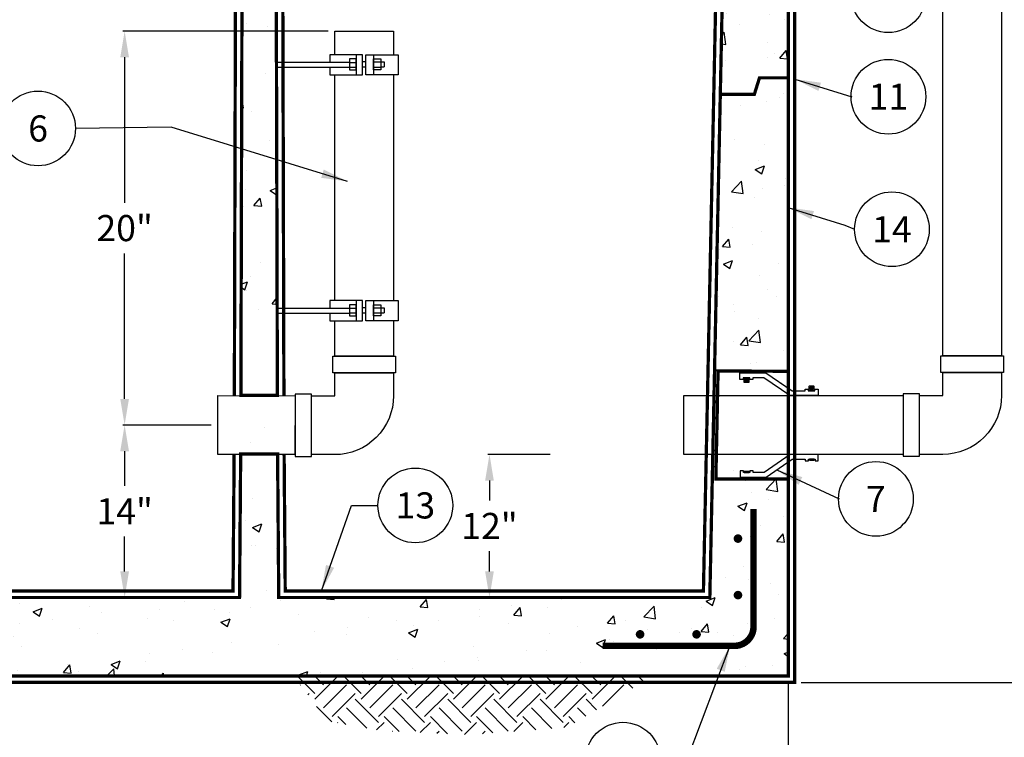
# Model space of a CAD drawing. Extents: x 0 to 406, y 0 to 314.
# Drawn here: x 96 to 172, y 105 to 160 of the extents above; entities that cross this region are included whole.
import ezdxf

# ---------------------------------------------------------------- set-up
doc = ezdxf.new("R2010")
doc.units = 0
doc.header["$LTSCALE"] = 20
doc.header["$MEASUREMENT"] = 0
doc.linetypes.add('HIDDEN', pattern=[0.375, 0.25, -0.125])
doc.layers.get('DEFPOINTS').update_dxf_attribs({"linetype": 'CONTINUOUS'})
for name, color, linetype in [('CON', 6, 'CONTINUOUS'), ('Concrete', 6, 'CONTINUOUS'), ('DIM', 1, 'CONTINUOUS'), ('PVF', 3, 'CONTINUOUS')]:
    doc.layers.add(name, color=color, linetype=linetype)
doc.styles.add('SIMPLEX', font='SIMPLEX.SHX', dxfattribs={"width": 0.9})
doc.dimstyles.get("Standard").update_dxf_attribs({"dimtxt": 2, "dimasz": 2, "dimexe": 0.125, "dimexo": 0.5, "dimgap": 0.75, "dimtad": 0, "dimtih": 1, "dimtoh": 1, "dimdec": 1, "dimlfac": 0.083333, "dimzin": 0, "dimdsep": 46, "dimlunit": 5, "dimtxsty": 'SIMPLEX', "dimcen": 1, "dimadec": 0, "dimazin": 0, "dimtfac": 1, "dimtdec": 1, "dimtofl": 0, "dimtmove": 0, "dimatfit": 3, "dimfxl": 1, "dimtolj": 1, "dimtzin": 0, "dimarcsym": 0})
doc.dimstyles.new('STANDARD$0', dxfattribs={"dimtxt": 2, "dimasz": 2, "dimexe": 0.125, "dimexo": 0.5, "dimgap": 0.75, "dimtad": 0, "dimtih": 1, "dimtoh": 1, "dimdec": 1, "dimlfac": 0.083333, "dimzin": 0, "dimdsep": 46, "dimlunit": 5, "dimtxsty": 'SIMPLEX', "dimcen": 1, "dimadec": 0, "dimazin": 0, "dimtfac": 1, "dimtdec": 1, "dimtofl": 0, "dimtmove": 0, "dimatfit": 3, "dimfxl": 1, "dimtolj": 1, "dimtzin": 0, "dimarcsym": 0})
pattern_1 = [(50, (-0.082, 0), (7.1726, -0.62752), [0.75, -8.25]), (355, (-0.082, 0), (-1.38751, 7.52192), [0.6, -6.6]), (100.4514, (0.516, -0.052), (5.78509, 6.8944), [0.6374, -7.01142]), (46.184, (-0.082, 2), (10.6724, -1.6552), [1.125, -12.375]), (96.6356, (0.808, 1.862), (9.3466, 9.7412), [0.9561, -10.51714]), (351.184, (-0.082, 2), (9.3466, 9.7412), [0.9, -9.9]), (21, (0.918, 1.5), (5.96907, -4.02619), [0.75, -8.25]), (326, (0.918, 1.5), (2.43315, 7.2515), [0.6, -6.6]), (71.4514, (1.4156, 1.1645), (8.40222, 3.22531), [0.6374, -7.01142]), (37.5, (-0.0818, 0), (0.121599, 3.328939), [0, -6.52, 0, -6.7, 0, -6.625]), (7.5, (-0.0818, 0), (2.630695, 3.944117), [0, -3.82, 0, -6.37, 0, -2.525]), (327.5, (-2.3118, 0), (5.338224, -0.22555), [0, -2.5, 0, -7.8, 0, -10.35]), (317.5, (-3.312, 0), (5.83186, 1.00105), [0, -3.25, 0, -5.18, 0, -7.35])]

# ---------------------------------------------------------------- blocks, each defined once
blk = doc.blocks.new('*D12')
at = {"layer": 'DEFPOINTS', "color": 0, "linetype": 'Continuous', "transparency": 16777216}
for p in [(176.572, 172.167), (178.398, 172.167), (155.639, 108.917)]:
    blk.add_point(p, dxfattribs=at)
at = {"layer": 'DIM', "color": 0, "linetype": 'Continuous', "lineweight": -2, "transparency": 16777216}
for p, q in [((177.072, 172.167), (178.523, 172.167)), ((178.398, 170.167), (178.398, 152.526)), ((178.398, 110.917), (178.398, 149.026)), ((156.139, 108.917), (178.523, 108.917))]:
    blk.add_line(p, q, dxfattribs=at)
at = {"layer": 'DIM', "color": 0, "linetype": 'Continuous', "transparency": 16777216}
for points in [[(178.065, 170.167), (178.731, 170.167), (178.398, 172.167)], [(178.065, 110.917), (178.731, 110.917), (178.398, 108.917)]]:
    blk.add_solid(points, dxfattribs=at)
at = {"layer": 'DIM', "color": 0, "linetype": 'Continuous', "transparency": 16777216, "insert": (178.398, 150.776), "char_height": 2, "attachment_point": 5, "style": 'SIMPLEX'}
blk.add_mtext('\\A1;FL2', dxfattribs=at)
blk = doc.blocks.new('*D13')
at = {"layer": 'DEFPOINTS', "color": 0, "linetype": 'Continuous', "transparency": 16777216}
for p in [(45.139, 109.417), (155.139, 109.417), (155.139, 99.051)]:
    blk.add_point(p, dxfattribs=at)
at = {"layer": 'DIM', "color": 0, "linetype": 'Continuous', "lineweight": -2, "transparency": 16777216}
for p, q in [((45.139, 108.917), (45.139, 98.926)), ((155.139, 108.917), (155.139, 98.926)), ((47.139, 99.051), (98.875, 99.051)), ((153.139, 99.051), (101.403, 99.051))]:
    blk.add_line(p, q, dxfattribs=at)
at = {"layer": 'DIM', "color": 0, "linetype": 'Continuous', "transparency": 16777216}
for points in [[(47.139, 99.384), (47.139, 98.718), (45.139, 99.051)], [(153.139, 99.384), (153.139, 98.718), (155.139, 99.051)]]:
    blk.add_solid(points, dxfattribs=at)
at = {"layer": 'DIM', "color": 0, "linetype": 'Continuous', "transparency": 16777216, "insert": (100.139, 99.051), "char_height": 2, "attachment_point": 5, "style": 'SIMPLEX'}
blk.add_mtext('\\A1;L', dxfattribs=at)
blk = doc.blocks.new('*D26')
at = {"layer": 'DEFPOINTS', "color": 0, "linetype": 'Continuous', "transparency": 16777216}
for p in [(111.476, 128.616), (101.461, 115.417), (104.343, 115.417)]:
    blk.add_point(p, dxfattribs=at)
at = {"layer": 'DIM', "color": 0, "linetype": 'Continuous', "lineweight": -2, "transparency": 16777216}
for p, q in [((110.976, 128.616), (104.218, 128.616)), ((104.343, 126.616), (104.343, 123.957)), ((104.343, 117.417), (104.343, 120.076)), ((101.961, 115.417), (104.468, 115.417))]:
    blk.add_line(p, q, dxfattribs=at)
at = {"layer": 'DIM', "color": 0, "linetype": 'Continuous', "transparency": 16777216}
for points in [[(104.009, 126.616), (104.676, 126.616), (104.343, 128.616)], [(104.009, 117.417), (104.676, 117.417), (104.343, 115.417)]]:
    blk.add_solid(points, dxfattribs=at)
at = {"layer": 'DIM', "color": 0, "linetype": 'Continuous', "transparency": 16777216, "insert": (104.343, 122.016), "char_height": 2, "attachment_point": 5, "style": 'SIMPLEX'}
blk.add_mtext('\\A1;14"', dxfattribs=at)
blk = doc.blocks.new('*D30')
at = {"layer": 'DEFPOINTS', "color": 0, "linetype": 'Continuous', "transparency": 16777216}
for p in [(137.42, 126.366), (130.924, 115.417), (132.273, 115.417)]:
    blk.add_point(p, dxfattribs=at)
at = {"layer": 'DIM', "color": 0, "lineweight": -2, "transparency": 16777216}
for p, q in [((136.92, 126.366), (132.148, 126.366)), ((132.273, 124.366), (132.273, 122.832)), ((132.273, 117.417), (132.273, 118.951)), ((131.424, 115.417), (132.398, 115.417))]:
    blk.add_line(p, q, dxfattribs=at)
at = {"layer": 'DIM', "color": 0, "linetype": 'Continuous', "transparency": 16777216}
for points in [[(131.939, 124.366), (132.606, 124.366), (132.273, 126.366)], [(131.939, 117.417), (132.606, 117.417), (132.273, 115.417)]]:
    blk.add_solid(points, dxfattribs=at)
at = {"layer": 'DIM', "color": 0, "linetype": 'Continuous', "transparency": 16777216, "insert": (132.273, 120.891), "char_height": 2, "attachment_point": 5, "style": 'SIMPLEX'}
blk.add_mtext('\\A1;12"', dxfattribs=at)
blk = doc.blocks.new('*D31')
at = {"layer": 'DEFPOINTS', "color": 0, "linetype": 'Continuous', "transparency": 16777216}
for p in [(120.426, 158.757), (104.343, 128.616), (111.476, 128.616)]:
    blk.add_point(p, dxfattribs=at)
at = {"layer": 'DIM', "color": 0, "lineweight": -2, "transparency": 16777216}
for p, q in [((119.926, 158.757), (104.218, 158.757)), ((104.343, 156.757), (104.343, 145.627)), ((104.343, 130.616), (104.343, 141.746)), ((110.976, 128.616), (104.218, 128.616))]:
    blk.add_line(p, q, dxfattribs=at)
at = {"layer": 'DIM', "color": 0, "linetype": 'Continuous', "transparency": 16777216}
for points in [[(104.009, 156.757), (104.676, 156.757), (104.343, 158.757)], [(104.009, 130.616), (104.676, 130.616), (104.343, 128.616)]]:
    blk.add_solid(points, dxfattribs=at)
at = {"layer": 'DIM', "color": 0, "linetype": 'Continuous', "transparency": 16777216, "insert": (104.343, 143.687), "char_height": 2, "attachment_point": 5, "style": 'SIMPLEX'}
blk.add_mtext('\\A1;20"', dxfattribs=at)

msp = doc.modelspace()

# ---------------------------------------------------------------- hatches: boundary and pattern name
at = {"layer": 'Concrete', "linetype": 'Continuous'}
h = msp.add_hatch(dxfattribs=at)
h.set_pattern_fill('EARTH', color=9, scale=10, angle=-45, style=0)
h.set_pattern_definition([(315, (-56.1034, 756.8361), (3.535534, -9e-16), [2.5, -2.5]), (315, (-55.4405, 757.499), (3.535534, -9e-16), [2.5, -2.5]), (315, (-54.7776, 758.162), (3.535534, -9e-16), [2.5, -2.5]), (45, (-54.3356, 758.162), (1e-15, 3.535534), [2.5, -2.5]), (45, (-53.6727, 757.499), (1e-15, 3.535534), [2.5, -2.5]), (45, (-53.0098, 756.8361), (1e-15, 3.535534), [2.5, -2.5])])
h.paths.add_polyline_path([(117.233, 109.451), (144.833, 109.451), (138.225, 105.479), (130.728, 104.915), (123.981, 105.219), (119.857, 105.959)])
at = {"layer": 'DIM', "linetype": 'Continuous'}
h = msp.add_hatch(dxfattribs=at)
h.set_pattern_fill('AR-CONC', color=9)
h.set_pattern_definition(pattern_1)
h.paths.add_polyline_path([(45.139, 146.401), (50.493, 146.401), (49.639, 187.417), (45.139, 187.417)])
h.paths.add_polyline_path([(149.461, 130.866), (155.139, 130.866), (155.139, 187.417), (150.639, 187.417)])
h.paths.add_polyline_path([(155.139, 126.366), (149.367, 126.366), (149.139, 115.417), (116.139, 115.417), (116.052, 131.566), (113.226, 131.571), (113.139, 115.417), (51.139, 115.417), (50.587, 141.901), (45.279, 141.901), (47.271, 140.532), (48.112, 140.532), (48.112, 140.656), (48.361, 140.656), (48.361, 140.532), (48.859, 140.532), (48.859, 140.656), (49.108, 140.656), (49.108, 140.158), (47.116, 140.158), (45.139, 141.517), (45.139, 109.417), (155.139, 109.417)])
h = msp.add_hatch(dxfattribs=at)
h.set_pattern_fill('AR-CONC', color=9)
h.set_pattern_definition(pattern_1)
h.paths.add_polyline_path([(113.242, 136.071), (116.036, 136.066), (115.889, 184.417), (113.389, 184.417)])

# ---------------------------------------------------------------- linework, layer by layer
at = {"layer": 'CON', "linetype": 'HIDDEN', "ltscale": 0.25, "const_width": 0.25}
for points in [[(45.139, 187.917), (44.639, 187.917), (44.639, 108.917), (155.639, 108.917), (155.639, 187.917), (155.139, 187.917)], [(57.661, 185.921), (50.17, 185.917), (51.629, 115.917), (112.641, 115.917), (112.726, 126.397)], [(116.552, 126.391), (116.637, 115.917), (148.649, 115.917), (150.108, 185.917), (142.586, 185.917)], [(112.742, 130.897), (112.891, 184.917), (116.387, 184.917), (116.536, 130.891)]]:
    msp.add_lwpolyline(points, dxfattribs=at)
at = {"layer": 'CON', "linetype": 'Continuous', "const_width": 0.25}
for points in [[(150.618, 186.417), (149.139, 115.417), (116.139, 115.417), (116.052, 126.392), (113.226, 126.396), (113.139, 115.417), (51.139, 115.417), (49.639, 187.417), (45.139, 187.417), (45.139, 109.417), (155.139, 109.417), (155.139, 187.417)], [(149.941, 153.917), (152.545, 153.917), (152.941, 155.184), (155.139, 155.184)], [(149.941, 153.917), (152.545, 153.917), (152.941, 155.184), (155.139, 155.184)]]:
    msp.add_lwpolyline(points, dxfattribs=at)
msp.add_lwpolyline([(113.242, 130.896), (116.036, 130.892), (115.889, 184.417), (113.389, 184.417)], close=True, dxfattribs=at)
at = {"layer": 'CON', "linetype": 'HIDDEN', "ltscale": 0.25, "const_width": 0.25}
msp.add_lwpolyline([(155.139, 132.732), (149.77, 132.749), (149.602, 124.481), (155.139, 124.486)], close=True, dxfattribs=at)
at = {"layer": 'Concrete', "color": 8, "linetype": 'Continuous', "const_width": 0.5}
msp.add_lwpolyline([(140.926, 111.717), (151.019, 111.717, 0.414214), (152.486, 113.184), (152.486, 122.18)], format="xyb", dxfattribs=at)
at = {"layer": 'Concrete', "color": 8, "linetype": 'Continuous', "const_width": 0.328}
for points in [[(151.457, 119.925, -1), (151.129, 119.925, -1)], [(151.457, 115.601, -1), (151.129, 115.601, -1)], [(143.801, 112.434, 1), (143.801, 112.763, 1)], [(148.125, 112.434, 1), (148.125, 112.763, 1)]]:
    msp.add_lwpolyline(points, format="xyb", close=True, dxfattribs=at)
at = {"layer": 'DIM', "linetype": 'Continuous'}
for centre in [(162.81, 161.513), (162.81, 153.739), (97.718, 151.311), (163.081, 143.598), (126.597, 122.465), (161.853, 122.963), (142.487, 103.006)]:
    msp.add_circle(centre, 2.86, dxfattribs=at)
at = {"layer": 'PVF'}
for p, q in [((122.061, 156.953), (122.061, 155.406)), ((123.383, 156.953), (123.383, 155.406)), ((121.545, 156.359), (115.976, 156.359)), ((122.061, 156.341), (121.545, 156.341)), ((122.802, 156.405), (122.544, 156.405)), ((123.963, 156.373), (123.383, 156.373)), ((123.963, 156.405), (124.221, 156.405)), ((124.221, 156.405), (124.221, 156.018)), ((121.545, 155.972), (115.984, 155.972)), ((122.061, 155.986), (121.545, 155.986)), ((122.544, 156.018), (122.802, 156.018)), ((123.963, 155.986), (123.383, 155.986)), ((123.963, 156.018), (124.221, 156.018)), ((122.061, 138.137), (122.061, 136.59)), ((123.383, 138.137), (123.383, 136.59)), ((121.545, 137.543), (115.976, 137.543)), ((122.061, 137.525), (121.545, 137.525)), ((122.802, 137.589), (122.544, 137.589)), ((122.544, 137.202), (122.802, 137.202)), ((123.963, 137.557), (123.383, 137.557)), ((123.963, 137.589), (124.221, 137.589)), ((123.963, 137.202), (124.221, 137.202)), ((124.221, 137.589), (124.221, 137.202)), ((121.545, 137.156), (115.984, 137.156)), ((122.061, 137.17), (121.545, 137.17)), ((123.963, 137.17), (123.383, 137.17))]:
    msp.add_line(p, q, dxfattribs=at)
at = {"layer": 'PVF', "linetype": 'Continuous'}
for p, q in [((151.846, 131.99), (152.004, 132.148)), ((151.886, 131.95), (152.044, 132.108)), ((156.984, 131.525), (156.826, 131.367)), ((157.024, 131.485), (156.867, 131.327))]:
    msp.add_line(p, q, dxfattribs=at)
for points in [[(171.468, 169.134), (171.468, 133.899), (166.968, 133.899), (166.968, 169.134)], [(120.285, 132.618), (120.285, 133.884), (125.066, 133.884), (125.066, 132.618)], [(166.827, 132.634), (166.827, 133.899), (171.608, 133.899), (171.608, 132.634)], [(152.443, 132.111), (152.194, 132.111), (152.194, 132.236), (151.696, 132.236), (151.696, 132.111), (151.447, 132.111), (151.447, 132.609), (153.439, 132.609), (155.431, 131.239), (156.427, 131.239), (156.427, 131.364), (156.676, 131.364), (156.676, 131.239), (157.174, 131.239), (157.174, 131.364), (157.423, 131.364), (157.423, 130.866), (155.276, 130.866), (153.284, 132.236), (152.443, 132.236)], [(152.06, 131.982), (151.945, 131.916), (151.83, 131.982), (151.83, 132.115), (151.945, 132.182), (152.06, 132.115)], [(156.81, 131.493), (156.925, 131.559), (157.041, 131.493), (157.041, 131.36), (156.925, 131.293), (156.81, 131.36)], [(117.376, 126.35), (111.476, 126.366), (111.476, 130.866), (117.392, 130.85)], [(118.658, 130.991), (117.392, 130.991), (117.392, 126.209), (118.658, 126.209)], [(147.148, 130.866), (163.934, 130.866), (163.934, 126.366), (147.148, 126.366)], [(165.2, 131.007), (163.934, 131.007), (163.934, 126.225), (165.2, 126.225)], [(152.461, 125.121), (152.212, 125.121), (152.212, 124.996), (151.714, 124.996), (151.714, 125.121), (151.465, 125.121), (151.465, 124.623), (153.457, 124.623), (155.449, 125.992), (156.445, 125.992), (156.445, 125.868), (156.694, 125.868), (156.694, 125.992), (157.192, 125.992), (157.192, 125.868), (157.441, 125.868), (157.441, 126.366), (155.294, 126.366), (153.302, 124.996), (152.461, 124.996)], [(157.13, 125.992), (156.757, 125.992), (156.757, 125.939), (157.13, 125.939)], [(152.15, 125.05), (151.776, 125.05), (151.776, 124.996), (152.15, 124.996)]]:
    msp.add_lwpolyline(points, close=True, dxfattribs=at)
for points in [[(120.426, 156.953), (120.426, 158.757), (124.926, 158.757), (124.926, 156.953)], [(120.426, 138.137), (120.426, 155.406)], [(124.926, 155.406), (124.926, 138.137)], [(124.926, 136.59), (124.926, 133.884), (120.426, 133.884), (120.426, 136.59)]]:
    msp.add_lwpolyline(points, dxfattribs=at)
at = {"layer": 'PVF'}
for points in [[(120.062, 155.972), (120.062, 155.406), (122.544, 155.406), (122.544, 156.953), (120.062, 156.953), (120.062, 156.359)], [(122.061, 155.793), (122.061, 156.631), (121.545, 156.631), (121.545, 155.793), (122.061, 155.793)], [(123.383, 155.793), (123.383, 156.631), (123.963, 156.631), (123.963, 155.793), (123.383, 155.793)], [(120.062, 137.156), (120.062, 136.59), (122.544, 136.59), (122.544, 138.137), (120.062, 138.137), (120.062, 137.543)], [(122.061, 136.977), (122.061, 137.815), (121.545, 137.815), (121.545, 136.977), (122.061, 136.977)], [(123.383, 136.977), (123.383, 137.815), (123.963, 137.815), (123.963, 136.977), (123.383, 136.977)]]:
    msp.add_lwpolyline(points, dxfattribs=at)
for points in [[(125.285, 155.406), (122.802, 155.406), (122.802, 156.953), (125.285, 156.953)], [(125.285, 136.59), (122.802, 136.59), (122.802, 138.137), (125.285, 138.137)]]:
    msp.add_lwpolyline(points, close=True, dxfattribs=at)
at = {"layer": 'PVF', "linetype": 'Continuous'}
for points in [[(120.426, 126.35), (118.658, 126.35), (118.658, 130.85), (120.426, 130.85), (120.426, 132.618), (124.926, 132.618), (124.926, 130.85, -0.414214)], [(151.758, 132.236), (152.132, 132.236), (152.132, 131.916, -0.414214), (152.077, 131.862), (151.812, 131.862, -0.414214), (151.758, 131.916)], [(166.968, 126.366), (165.2, 126.366), (165.2, 130.866), (166.968, 130.866), (166.968, 132.634), (171.468, 132.634), (171.468, 130.866, -0.414214)], [(157.112, 131.239), (156.739, 131.239), (156.739, 131.559, -0.414214), (156.793, 131.613), (157.058, 131.613, -0.414214), (157.112, 131.559)]]:
    msp.add_lwpolyline(points, format="xyb", close=True, dxfattribs=at)
for centre in [(151.945, 132.049), (156.925, 131.426)]:
    msp.add_circle(centre, 0.115, dxfattribs=at)

# ---------------------------------------------------------------- texts
at = {"layer": 'DIM', "linetype": 'Continuous', "char_height": 2, "attachment_point": 5, "style": 'SIMPLEX'}
for s, insert in [('\\A1;11', (162.81, 153.739)), ('\\A1;6', (97.718, 151.311)), ('\\A1;14', (163.081, 143.598)), ('\\A1;7', (161.853, 122.963)), ('\\A1;13', (126.597, 122.465))]:
    msp.add_mtext(s, dxfattribs=dict(at, insert=insert))

# ---------------------------------------------------------------- dimensions: what is measured, and where the dimension line sits
at = {"layer": 'DIM', "linetype": 'Continuous'}
dim = msp.add_linear_dim(base=(178.398, 172.167), p1=(155.639, 108.917), p2=(176.572, 172.167), angle=90, text='FL2', dimstyle='STANDARD$0', override={"dimlfac": 1, "dimpost": '"'}, dxfattribs=at)
dim.commit()
dim.dimension.update_dxf_attribs({"geometry": '*D12', "text_midpoint": (178.398, 150.776), "dimtype": 128})
for base, p1, p2, text, picture, middle in [((104.343, 128.616), (120.426, 158.757), (111.476, 128.616), '20"', '*D31', (104.343, 143.687)), ((132.273, 115.417), (137.42, 126.366), (130.924, 115.417), '12"', '*D30', (132.273, 120.891))]:
    dim = msp.add_linear_dim(base=base, p1=p1, p2=p2, angle=90, text=text, dimstyle='STANDARD$0', dxfattribs=at)
    dim.commit()
    dim.dimension.update_dxf_attribs({"geometry": picture, "text_midpoint": middle})
dim = msp.add_linear_dim(base=(104.343, 115.417), p1=(111.476, 128.616), p2=(101.461, 115.417), angle=90, text='14"', dimstyle='STANDARD$0', override={"dimlfac": 1, "dimpost": '"'}, dxfattribs=at)
dim.commit()
dim.dimension.update_dxf_attribs({"geometry": '*D26', "text_midpoint": (104.343, 122.016)})
dim = msp.add_linear_dim(base=(155.139, 99.051), p1=(45.139, 109.417), p2=(155.139, 109.417), text='L', dimstyle='STANDARD$0', override={"dimlfac": 1, "dimpost": '"'}, dxfattribs=at)
dim.commit()
dim.dimension.update_dxf_attribs({"geometry": '*D13', "text_midpoint": (100.139, 99.051)})

# ---------------------------------------------------------------- leaders
for points in [[(155.639, 155.089), (160.004, 153.739), (159.95, 153.739)], [(121.4, 147.261), (107.902, 151.415), (100.578, 151.311)], [(155.106, 145.267), (159.471, 143.918), (160.221, 143.598)], [(154.263, 125.177), (159.047, 122.963), (158.993, 122.963)], [(119.404, 115.917), (121.709, 122.465), (123.737, 122.465)], [(150.683, 111.717), (147.375, 103.006), (145.347, 103.006)]]:
    msp.add_leader(points, dimstyle='Standard', override={"dimgap": 0.75, "dimtad": 0}, dxfattribs=at)

doc.saveas('drawing.dxf')
